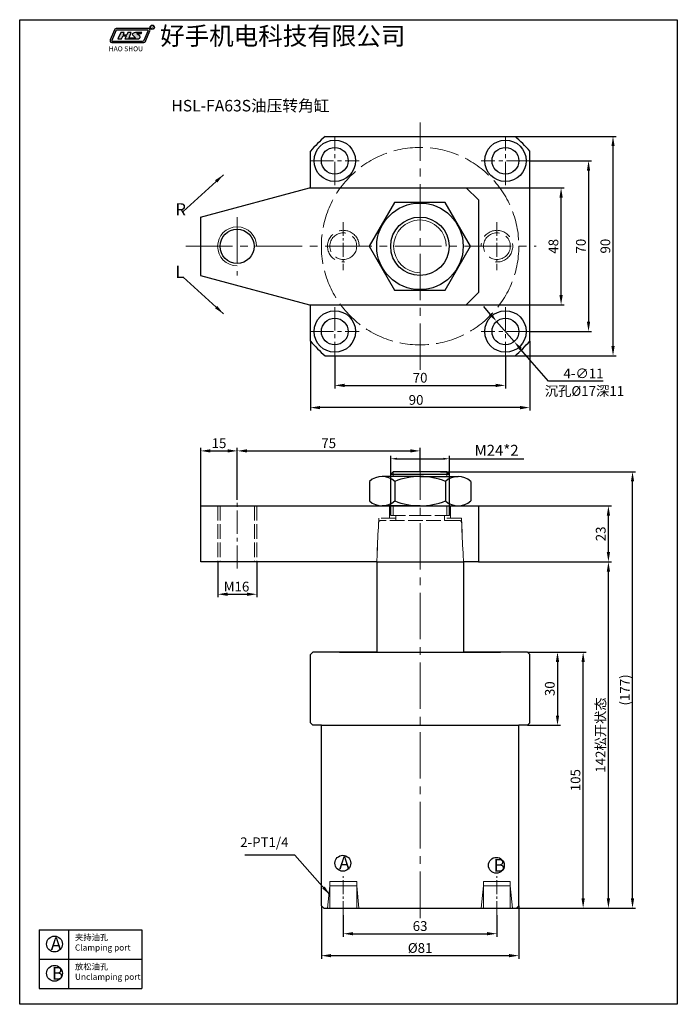
# Model space of a CAD drawing. Units: millimetres. Extents: x 1190 to 1460, y 360 to 763.
import ezdxf

# ---------------------------------------------------------------- set-up
doc = ezdxf.new("R2010")
doc.units = ezdxf.units.MM
for name, pattern in [('ACAD_ISO02W100', [15, 12, -3]), ('CENTER2', [28.575, 19.05, -3.175, 3.175, -3.175]), ('PHANTOM', [17.5, 10, -1.5, 1.5, -1.5, 1.5, -1.5])]:
    doc.linetypes.add(name, pattern=pattern)
for name, color, linetype, lineweight in [('4L', 5, 'ACAD_ISO02W100', 13), ('7L', 3, 'Continuous', 30), ('8L', 4, 'PHANTOM', 13), ('中心线', 6, 'CENTER2', 13), ('文字线', 1, 'Continuous', 13), ('虚线', 5, 'ACAD_ISO02W100', 13)]:
    doc.layers.add(name, color=color, linetype=linetype, lineweight=lineweight)
doc.layers.add('CAD', color=7, linetype='Continuous')
doc.styles.add('ROMANS', font='ROMANS', dxfattribs={"width": 0.7})
doc.dimstyles.new('ISO-25', dxfattribs={"dimtxt": 2.5, "dimasz": 2.5, "dimexe": 1.25, "dimexo": 0, "dimtad": 1, "dimtoh": 1, "dimdsep": 46, "dimtxsty": 'Standard', "dimcen": 2.5, "dimclrd": 1, "dimclre": 1, "dimclrt": 3, "dimadec": 0, "dimazin": 0, "dimtfac": 1, "dimtmove": 0, "dimatfit": 3, "dimfxl": 1, "dimarcsym": 0})

# ---------------------------------------------------------------- blocks, each defined once
blk = doc.blocks.new('*D3')
at = {"color": 1, "lineweight": -2, "transparency": 16777216}
for p, q in [((1309.37, 631.69), (1309.37, 603.16)), ((1399.37, 631.69), (1399.37, 603.16)), ((1395.37, 604.41), (1313.37, 604.41))]:
    blk.add_line(p, q, dxfattribs=at)
at = {"color": 1, "transparency": 16777216}
for points in [[(1313.37, 605.08), (1313.37, 603.74), (1309.37, 604.41)], [(1395.37, 605.08), (1395.37, 603.74), (1399.37, 604.41)]]:
    blk.add_solid(points, dxfattribs=at)
at = {"layer": 'Defpoints', "color": 0, "transparency": 16777216}
for p in [(1309.37, 631.69), (1399.37, 631.69), (1309.37, 604.41)]:
    blk.add_point(p, dxfattribs=at)
at = {"color": 3, "transparency": 16777216, "insert": (1352.72, 607.04), "char_height": 4, "attachment_point": 5}
blk.add_mtext('90', dxfattribs=at)
blk = doc.blocks.new('*D4')
at = {"color": 1, "lineweight": -2, "transparency": 16777216}
for p, q in [((1319.37, 625.62), (1319.37, 612.27)), ((1389.37, 625.62), (1389.37, 612.27)), ((1323.37, 613.52), (1385.37, 613.52))]:
    blk.add_line(p, q, dxfattribs=at)
at = {"color": 1, "transparency": 16777216}
for points in [[(1323.37, 614.19), (1323.37, 612.85), (1319.37, 613.52)], [(1385.37, 614.19), (1385.37, 612.85), (1389.37, 613.52)]]:
    blk.add_solid(points, dxfattribs=at)
at = {"layer": 'Defpoints', "color": 0, "transparency": 16777216}
for p in [(1319.37, 625.62), (1389.37, 625.62), (1389.37, 613.52)]:
    blk.add_point(p, dxfattribs=at)
at = {"color": 3, "transparency": 16777216, "insert": (1354.37, 616.15), "char_height": 4, "attachment_point": 5}
blk.add_mtext('70', dxfattribs=at)
blk = doc.blocks.new('*D5')
at = {"color": 1, "lineweight": -2, "transparency": 16777216}
for p, q in [((1393.3, 715.62), (1434.75, 715.62)), ((1433.5, 629.62), (1433.5, 711.62)), ((1393.3, 625.62), (1434.75, 625.62))]:
    blk.add_line(p, q, dxfattribs=at)
at = {"color": 1, "transparency": 16777216}
for points in [[(1432.84, 711.62), (1434.17, 711.62), (1433.5, 715.62)], [(1432.84, 629.62), (1434.17, 629.62), (1433.5, 625.62)]]:
    blk.add_solid(points, dxfattribs=at)
at = {"layer": 'Defpoints', "color": 0, "transparency": 16777216}
for p in [(1393.3, 715.62), (1433.5, 715.62), (1393.3, 625.62)]:
    blk.add_point(p, dxfattribs=at)
at = {"color": 3, "transparency": 16777216, "insert": (1430.88, 670.62), "char_height": 4, "attachment_point": 5, "rotation": 90}
blk.add_mtext('90', dxfattribs=at)
blk = doc.blocks.new('*D6')
at = {"color": 1, "lineweight": -2, "transparency": 16777216}
for p, q in [((1399.37, 705.62), (1424.72, 705.62)), ((1423.47, 701.62), (1423.47, 639.62)), ((1399.37, 635.62), (1424.72, 635.62))]:
    blk.add_line(p, q, dxfattribs=at)
at = {"color": 1, "transparency": 16777216}
for points in [[(1422.8, 701.62), (1424.13, 701.62), (1423.47, 705.62)], [(1422.8, 639.62), (1424.13, 639.62), (1423.47, 635.62)]]:
    blk.add_solid(points, dxfattribs=at)
at = {"layer": 'Defpoints', "color": 0, "transparency": 16777216}
for p in [(1399.37, 705.62), (1399.37, 635.62), (1423.47, 635.62)]:
    blk.add_point(p, dxfattribs=at)
at = {"color": 3, "transparency": 16777216, "insert": (1420.84, 670.62), "char_height": 4, "attachment_point": 5, "rotation": 90}
blk.add_mtext('70', dxfattribs=at)
blk = doc.blocks.new('*D7')
at = {"color": 1, "lineweight": -2, "transparency": 16777216}
for p, q in [((1322.87, 396.33), (1322.87, 387.42)), ((1385.87, 396.33), (1385.87, 387.42)), ((1326.87, 388.67), (1381.87, 388.67))]:
    blk.add_line(p, q, dxfattribs=at)
at = {"color": 1, "transparency": 16777216}
for points in [[(1326.87, 389.34), (1326.87, 388.01), (1322.87, 388.67)], [(1381.87, 389.34), (1381.87, 388.01), (1385.87, 388.67)]]:
    blk.add_solid(points, dxfattribs=at)
at = {"layer": 'Defpoints', "color": 0, "transparency": 16777216}
for p in [(1322.87, 396.33), (1385.87, 396.33), (1385.87, 388.67)]:
    blk.add_point(p, dxfattribs=at)
at = {"color": 3, "transparency": 16777216, "insert": (1354.37, 391.3), "char_height": 4, "attachment_point": 5}
blk.add_mtext('63', dxfattribs=at)
blk = doc.blocks.new('*D8')
at = {"color": 1, "lineweight": -2, "transparency": 16777216}
for p, q in [((1313.87, 400.14), (1313.87, 378.42)), ((1394.87, 400.14), (1394.87, 378.42)), ((1317.87, 379.67), (1390.87, 379.67))]:
    blk.add_line(p, q, dxfattribs=at)
at = {"color": 1, "transparency": 16777216}
for points in [[(1317.87, 380.34), (1317.87, 379.01), (1313.87, 379.67)], [(1390.87, 380.34), (1390.87, 379.01), (1394.87, 379.67)]]:
    blk.add_solid(points, dxfattribs=at)
at = {"layer": 'Defpoints', "color": 0, "transparency": 16777216}
for p in [(1313.87, 400.14), (1394.87, 400.14), (1394.87, 379.67)]:
    blk.add_point(p, dxfattribs=at)
at = {"color": 3, "transparency": 16777216, "insert": (1354.37, 382.3), "char_height": 4, "attachment_point": 5}
blk.add_mtext('%%c81', dxfattribs=at)
blk = doc.blocks.new('*D9')
at = {"color": 1, "lineweight": -2, "transparency": 16777216}
for p, q in [((1398.37, 504.14), (1422.5, 504.14)), ((1421.25, 403.14), (1421.25, 500.14)), ((1393.87, 399.14), (1422.5, 399.14))]:
    blk.add_line(p, q, dxfattribs=at)
at = {"color": 1, "transparency": 16777216}
for points in [[(1420.59, 500.14), (1421.92, 500.14), (1421.25, 504.14)], [(1420.59, 403.14), (1421.92, 403.14), (1421.25, 399.14)]]:
    blk.add_solid(points, dxfattribs=at)
at = {"layer": 'Defpoints', "color": 0, "transparency": 16777216}
for p in [(1398.37, 504.14), (1421.25, 504.14), (1393.87, 399.14)]:
    blk.add_point(p, dxfattribs=at)
at = {"color": 3, "transparency": 16777216, "insert": (1418.63, 451.64), "char_height": 4, "attachment_point": 5, "rotation": 90}
blk.add_mtext('105', dxfattribs=at)
blk = doc.blocks.new('*D10')
at = {"color": 1, "lineweight": -2, "transparency": 16777216}
for p, q in [((1378.37, 541.14), (1432.87, 541.14)), ((1431.62, 403.14), (1431.62, 537.14)), ((1393.87, 399.14), (1432.87, 399.14))]:
    blk.add_line(p, q, dxfattribs=at)
at = {"color": 1, "transparency": 16777216}
for points in [[(1430.95, 537.14), (1432.28, 537.14), (1431.62, 541.14)], [(1430.95, 403.14), (1432.28, 403.14), (1431.62, 399.14)]]:
    blk.add_solid(points, dxfattribs=at)
at = {"layer": 'Defpoints', "color": 0, "transparency": 16777216}
for p in [(1378.37, 541.14), (1431.62, 541.14), (1393.87, 399.14)]:
    blk.add_point(p, dxfattribs=at)
at = {"color": 3, "transparency": 16777216, "insert": (1428.38, 470.14), "char_height": 4, "attachment_point": 5, "rotation": 90}
blk.add_mtext('142{\\fSimSun|b0|i0|c134|p54;松开状态}', dxfattribs=at)
blk = doc.blocks.new('*D11')
at = {"color": 1, "lineweight": -2, "transparency": 16777216}
for p, q in [((1362.75, 578.14), (1442.76, 578.14)), ((1441.51, 403.14), (1441.51, 574.14)), ((1393.87, 399.14), (1442.76, 399.14))]:
    blk.add_line(p, q, dxfattribs=at)
at = {"color": 1, "transparency": 16777216}
for points in [[(1440.84, 574.14), (1442.17, 574.14), (1441.51, 578.14)], [(1440.84, 403.14), (1442.17, 403.14), (1441.51, 399.14)]]:
    blk.add_solid(points, dxfattribs=at)
at = {"layer": 'Defpoints', "color": 0, "transparency": 16777216}
for p in [(1362.75, 578.14), (1441.51, 578.14), (1393.87, 399.14)]:
    blk.add_point(p, dxfattribs=at)
at = {"color": 3, "transparency": 16777216, "insert": (1438.88, 488.64), "char_height": 4, "attachment_point": 5, "rotation": 90}
blk.add_mtext('(177)', dxfattribs=at)
blk = doc.blocks.new('*D12')
at = {"color": 1, "lineweight": -2, "transparency": 16777216}
for p, q in [((1378.37, 564.14), (1432.87, 564.14)), ((1431.62, 545.14), (1431.62, 560.14)), ((1378.37, 541.14), (1432.87, 541.14))]:
    blk.add_line(p, q, dxfattribs=at)
at = {"color": 1, "transparency": 16777216}
for points in [[(1430.95, 560.14), (1432.28, 560.14), (1431.62, 564.14)], [(1430.95, 545.14), (1432.28, 545.14), (1431.62, 541.14)]]:
    blk.add_solid(points, dxfattribs=at)
at = {"layer": 'Defpoints', "color": 0, "transparency": 16777216}
for p in [(1378.37, 564.14), (1431.62, 564.14), (1378.37, 541.14)]:
    blk.add_point(p, dxfattribs=at)
at = {"color": 3, "transparency": 16777216, "insert": (1428.99, 552.64), "char_height": 4, "attachment_point": 5, "rotation": 90}
blk.add_mtext('23', dxfattribs=at)
blk = doc.blocks.new('*D13')
at = {"color": 1, "lineweight": -2, "transparency": 16777216}
for p, q in [((1279.37, 566.62), (1279.37, 587.91)), ((1283.37, 586.66), (1350.37, 586.66)), ((1354.37, 578.14), (1354.37, 587.91))]:
    blk.add_line(p, q, dxfattribs=at)
at = {"color": 1, "transparency": 16777216}
for points in [[(1283.37, 587.33), (1283.37, 586), (1279.37, 586.66)], [(1350.37, 587.33), (1350.37, 586), (1354.37, 586.66)]]:
    blk.add_solid(points, dxfattribs=at)
at = {"layer": 'Defpoints', "color": 0, "transparency": 16777216}
for p in [(1354.37, 586.66), (1354.37, 578.14), (1279.37, 566.62)]:
    blk.add_point(p, dxfattribs=at)
at = {"color": 3, "transparency": 16777216, "insert": (1316.87, 589.29), "char_height": 4, "attachment_point": 5}
blk.add_mtext('75', dxfattribs=at)
blk = doc.blocks.new('*D2')
at = {"color": 1, "lineweight": -2, "transparency": 16777216}
for p, q in [((1264.37, 563.49), (1264.37, 587.91)), ((1268.37, 586.66), (1275.37, 586.66)), ((1279.37, 586.66), (1279.37, 587.91))]:
    blk.add_line(p, q, dxfattribs=at)
at = {"color": 1, "transparency": 16777216}
for points in [[(1268.37, 587.33), (1268.37, 586), (1264.37, 586.66)], [(1275.37, 587.33), (1275.37, 586), (1279.37, 586.66)]]:
    blk.add_solid(points, dxfattribs=at)
at = {"layer": 'Defpoints', "color": 0, "transparency": 16777216}
for p in [(1279.37, 586.66), (1279.37, 586.66), (1264.37, 563.49)]:
    blk.add_point(p, dxfattribs=at)
at = {"color": 3, "transparency": 16777216, "insert": (1271.87, 589.29), "char_height": 4, "attachment_point": 5}
blk.add_mtext('15', dxfattribs=at)
blk = doc.blocks.new('*D14')
at = {"color": 1, "lineweight": -2, "transparency": 16777216}
for p, q in [((1369.84, 694.55), (1413.45, 694.55)), ((1412.2, 650.55), (1412.2, 690.55)), ((1369.84, 646.55), (1413.45, 646.55))]:
    blk.add_line(p, q, dxfattribs=at)
at = {"color": 1, "transparency": 16777216}
for points in [[(1411.53, 690.55), (1412.87, 690.55), (1412.2, 694.55)], [(1411.53, 650.55), (1412.87, 650.55), (1412.2, 646.55)]]:
    blk.add_solid(points, dxfattribs=at)
at = {"layer": 'Defpoints', "color": 0, "transparency": 16777216}
for p in [(1369.84, 694.55), (1412.2, 694.55), (1369.84, 646.55)]:
    blk.add_point(p, dxfattribs=at)
at = {"color": 3, "transparency": 16777216, "insert": (1409.58, 670.55), "char_height": 4, "attachment_point": 5, "rotation": 90}
blk.add_mtext('48', dxfattribs=at)
blk = doc.blocks.new('*D15')
at = {"color": 1, "lineweight": -2, "transparency": 16777216}
for p, q in [((1398.37, 504.14), (1411.98, 504.14)), ((1410.73, 500.14), (1410.73, 478.14)), ((1398.37, 474.14), (1411.98, 474.14))]:
    blk.add_line(p, q, dxfattribs=at)
at = {"color": 1, "transparency": 16777216}
for points in [[(1410.06, 500.14), (1411.4, 500.14), (1410.73, 504.14)], [(1410.06, 478.14), (1411.4, 478.14), (1410.73, 474.14)]]:
    blk.add_solid(points, dxfattribs=at)
at = {"layer": 'Defpoints', "color": 0, "transparency": 16777216}
for p in [(1398.37, 504.14), (1398.37, 474.14), (1410.73, 474.14)]:
    blk.add_point(p, dxfattribs=at)
at = {"color": 3, "transparency": 16777216, "insert": (1408.1, 489.14), "char_height": 4, "attachment_point": 5, "rotation": 90}
blk.add_mtext('30', dxfattribs=at)
blk = doc.blocks.new('*D16')
at = {"color": 1, "lineweight": -2, "transparency": 16777216}
for p, q in [((1271.37, 541.14), (1271.37, 526.63)), ((1287.37, 541.14), (1287.37, 526.63)), ((1275.37, 527.88), (1283.37, 527.88))]:
    blk.add_line(p, q, dxfattribs=at)
at = {"color": 1, "transparency": 16777216}
for points in [[(1275.37, 528.55), (1275.37, 527.21), (1271.37, 527.88)], [(1283.37, 528.55), (1283.37, 527.21), (1287.37, 527.88)]]:
    blk.add_solid(points, dxfattribs=at)
at = {"layer": 'Defpoints', "color": 0, "transparency": 16777216}
for p in [(1271.37, 541.14), (1287.37, 541.14), (1287.37, 527.88)]:
    blk.add_point(p, dxfattribs=at)
at = {"color": 3, "transparency": 16777216, "insert": (1279.06, 530.5), "char_height": 4, "attachment_point": 5}
blk.add_mtext('M16', dxfattribs=at)
blk = doc.blocks.new('*D17')
at = {"color": 1, "lineweight": -2, "transparency": 16777216}
for p, q in [((1383.14, 642.79), (1380.52, 645.81)), ((1385.77, 639.77), (1392.98, 631.46)), ((1407.03, 615.27), (1395.6, 628.44)), ((1429.41, 615.27), (1407.03, 615.27))]:
    blk.add_line(p, q, dxfattribs=at)
at = {"color": 1, "transparency": 16777216}
for points in [[(1383.65, 643.23), (1382.64, 642.35), (1385.77, 639.77)], [(1396.1, 628.88), (1395.09, 628), (1392.98, 631.46)]]:
    blk.add_solid(points, dxfattribs=at)
at = {"layer": 'Defpoints', "color": 0, "transparency": 16777216}
for p in [(1385.77, 639.77), (1392.98, 631.46)]:
    blk.add_point(p, dxfattribs=at)
at = {"color": 3, "transparency": 16777216, "insert": (1421.41, 617.9), "char_height": 4, "attachment_point": 5}
blk.add_mtext('4-∅11', dxfattribs=at)
blk = doc.blocks.new('好手logo1')
h = blk.add_hatch(color=1)
h.paths.add_polyline_path([(11.12, 2.84, 0.300672), (12.04, 3.45), (13.38, 6.6, 0.537666), (12.83, 7.44), (2.6, 7.44, 0.300672), (1.86, 6.95), (0.47, 3.68, 0.537666), (1.02, 2.84)])
h.paths.add_polyline_path([(1.18, 3.24, -0.537666), (1, 3.52), (2.33, 6.65, -0.300672), (2.7, 6.9), (12.57, 6.9, -0.537666), (12.75, 6.62), (11.47, 3.61, -0.300672), (10.92, 3.24)], flags=16)
h.paths.add_polyline_path([(9.3, 4.03), (5.28, 4.03), (5.65, 4.86, 0.540881), (5.55, 5), (4.63, 5, 0.297959), (4.54, 4.94), (4.14, 4.03), (3, 4.03), (3.91, 6.1), (5.05, 6.1), (4.75, 5.42, 0.540881), (4.84, 5.28), (5.76, 5.28, 0.297959), (5.85, 5.34), (6.19, 6.1), (7.33, 6.1), (6.58, 4.39, 0.540881), (6.67, 4.25), (8.54, 4.25, 0.684537), (8.6, 4.43), (7.78, 5.19, -0.466541), (7.8, 5.8, -0.165228), (8.65, 6.09), (10.72, 6.09), (10.55, 5.82), (9.25, 5.82, 0.684537), (9.18, 5.65), (10.05, 4.85, -0.512887), (9.98, 4.21, -0.127046)], flags=0)
h = blk.add_hatch(color=1)
h.paths.add_polyline_path([(13.4, 7.8, 1), (14.8, 7.8, 1)])
h.paths.add_polyline_path([(14.7, 7.8, -1), (13.5, 7.8, -1)], flags=16)
at = {"color": 1}
for p, q in [((3.91, 6.1), (3, 4.03)), ((3, 4.03), (4.14, 4.03)), ((5.05, 6.1), (3.91, 6.1)), ((4.14, 4.03), (4.54, 4.94)), ((4.63, 5), (5.55, 5)), ((4.75, 5.42), (5.05, 6.1)), ((5.76, 5.28), (4.84, 5.28)), ((5.65, 4.86), (5.28, 4.03)), ((5.28, 4.03), (9.3, 4.03)), ((6.19, 6.1), (5.85, 5.34)), ((7.33, 6.1), (6.19, 6.1)), ((6.58, 4.39), (7.33, 6.1)), ((8.54, 4.25), (6.67, 4.25)), ((7.78, 5.19), (8.6, 4.43)), ((10.72, 6.09), (8.65, 6.09)), ((10.05, 4.85), (9.18, 5.65)), ((9.25, 5.82), (10.55, 5.82)), ((10.55, 5.82), (10.72, 6.09))]:
    blk.add_line(p, q, dxfattribs=at)
for points in [[(1.02, 2.84), (11.12, 2.84, 0.300672), (12.04, 3.45), (13.38, 6.6, 0.537666), (12.83, 7.44), (2.6, 7.44, 0.300672), (1.86, 6.95), (0.47, 3.68, 0.537666)], [(10.92, 3.24, 0.300672), (11.47, 3.61), (12.75, 6.62, 0.537666), (12.57, 6.9), (2.7, 6.9, 0.300672), (2.33, 6.65), (1, 3.52, 0.537666), (1.18, 3.24)]]:
    blk.add_lwpolyline(points, format="xyb", close=True, dxfattribs=at)
for radius in [0.7, 0.6]:
    blk.add_circle((14.1, 7.8), radius, dxfattribs=at)
for centre, radius, start, end in [((4.63, 4.9), 0.1, 90, 156.3676), ((4.84, 5.38), 0.1, 156.3676, 270), ((5.55, 4.9), 0.1, 336.3676, 90), ((5.76, 5.38), 0.1, 270, 336.3676), ((6.67, 4.35), 0.1, 156.3676, 270), ((8.05, 5.48), 0.4, 127.5285, 227.5724), ((8.65, 4.69), 1.4, 90, 127.5285), ((8.54, 4.35), 0.1, 270, 47.5724), ((9.25, 5.72), 0.1, 90, 227.5724), ((9.3, 5.43), 1.4, 270, 298.9615), ((9.78, 4.56), 0.4, 298.9615, 47.5724)]:
    blk.add_arc(centre, radius, start, end, dxfattribs=at)
at = {"color": 1, "attachment_point": 1}
for s, insert, char_height in [('{\\fSimSun|b0|i0|c134|p2;R}', (13.84, 8.23), 0.8008), ('{\\f@MS UI Gothic|b1|i1|c128|p34;HAO\\f@MS UI Gothic|b1|i1|c134|p34; \\f@MS UI Gothic|b1|i1|c128|p34;SHOU}', (0, 1.61), 1.6)]:
    blk.add_mtext(s, dxfattribs=dict(at, insert=insert, char_height=char_height))
blk = doc.blocks.new('*D19')
at = {"color": 1, "lineweight": -2}
for p, q in [((1342.37, 560.14), (1342.37, 584.68)), ((1344.87, 583.43), (1363.87, 583.43)), ((1366.37, 560.14), (1366.37, 584.68)), ((1366.37, 583.43), (1396.86, 583.43))]:
    blk.add_line(p, q, dxfattribs=at)
at = {"color": 1}
for points in [[(1344.87, 583.85), (1344.87, 583.01), (1342.37, 583.43)], [(1363.87, 583.85), (1363.87, 583.01), (1366.37, 583.43)]]:
    blk.add_solid(points, dxfattribs=at)
at = {"layer": 'Defpoints', "color": 0}
for p in [(1366.37, 583.43), (1342.37, 560.14), (1366.37, 560.14)]:
    blk.add_point(p, dxfattribs=at)
at = {"color": 3, "insert": (1385.74, 586.31), "char_height": 4.5, "attachment_point": 5}
blk.add_mtext('M24*2', dxfattribs=at)

msp = doc.modelspace()

# ---------------------------------------------------------------- linework, layer by layer
for p, q in [((1315.445, 715.616), (1393.297, 715.616)), ((1309.371, 694.546), (1309.371, 709.542)), ((1399.371, 631.69), (1399.371, 709.542)), ((1264.303, 682.556), (1309.049, 694.546)), ((1309.049, 694.546), (1373.303, 694.546)), ((1373.303, 694.546), (1378.303, 689.546)), ((1378.303, 689.546), (1378.303, 651.546)), ((1264.303, 682.556), (1264.303, 658.535)), ((1264.265, 658.546), (1309.049, 646.546)), ((1378.303, 651.546), (1373.303, 646.546)), ((1309.049, 646.546), (1373.303, 646.546)), ((1309.371, 631.69), (1309.371, 646.546)), ((1315.445, 625.616), (1393.297, 625.616)), ((1343.371, 578.136), (1342.371, 577.136)), ((1365.371, 578.136), (1343.371, 578.136)), ((1365.371, 578.136), (1366.371, 577.136)), ((1342.371, 577.136), (1366.371, 577.136)), ((1342.371, 576.136), (1342.371, 577.136)), ((1366.371, 576.136), (1366.371, 577.136)), ((1264.371, 541.136), (1264.371, 564.136)), ((1264.371, 564.136), (1378.371, 564.136)), ((1378.371, 564.136), (1378.371, 541.136)), ((1336.621, 541.136), (1264.371, 541.136)), ((1336.621, 541.136), (1336.621, 504.136)), ((1336.621, 541.136), (1372.121, 541.136)), ((1378.371, 541.136), (1372.121, 541.136)), ((1372.121, 541.136), (1372.121, 504.136)), ((1310.371, 504.136), (1309.371, 503.136)), ((1309.371, 475.136), (1309.371, 503.136)), ((1336.621, 504.136), (1310.371, 504.136)), ((1321.371, 504.136), (1336.621, 504.136)), ((1336.621, 504.136), (1372.121, 504.136)), ((1398.371, 504.136), (1372.121, 504.136)), ((1372.121, 504.136), (1387.371, 504.136)), ((1399.371, 503.136), (1398.371, 504.136)), ((1399.371, 475.136), (1399.371, 503.136)), ((1309.371, 475.136), (1310.371, 474.136)), ((1313.871, 474.136), (1310.371, 474.136)), ((1313.871, 400.136), (1313.871, 474.136)), ((1313.871, 474.136), (1394.871, 474.136)), ((1394.871, 400.136), (1394.871, 474.136)), ((1398.371, 474.136), (1394.871, 474.136)), ((1398.371, 474.136), (1399.371, 475.136)), ((1314.871, 399.136), (1313.871, 400.136)), ((1393.871, 399.136), (1394.871, 400.136)), ((1314.871, 399.136), (1393.871, 399.136)), ((1198.061, 390.202), (1240.207, 390.202)), ((1198.061, 390.202), (1198.061, 366.202)), ((1210.199, 390.202), (1210.199, 366.202)), ((1240.207, 390.202), (1240.207, 366.202)), ((1198.061, 378.202), (1240.207, 378.202)), ((1198.061, 366.202), (1240.207, 366.202))]:
    msp.add_line(p, q)
for points in [[(1190.115, 763.483), (1459.879, 763.483), (1459.879, 359.722), (1190.115, 359.722)], [(1343.903, 688.559), (1333.503, 670.546), (1343.903, 652.532), (1364.703, 652.532), (1375.103, 670.546), (1364.703, 688.559)]]:
    msp.add_lwpolyline(points, close=True)
for centre, radius in [((1319.371, 705.616), 8.5), ((1319.371, 705.616), 5.5), ((1389.371, 705.616), 8.5), ((1389.371, 705.616), 5.5), ((1354.303, 670.546), 17.75), ((1354.303, 670.546), 12), ((1279.303, 670.546), 7), ((1319.371, 635.616), 8.5), ((1389.371, 635.616), 8.5), ((1319.371, 635.616), 5.5), ((1389.371, 635.616), 5.5), ((1322.658, 417.568), 3.25), ((1385.659, 416.73), 3.25), ((1204.403, 384.436), 3.25), ((1204.403, 372.436), 3.25)]:
    msp.add_circle(centre, radius)
for start, end in [(130.86069, 139.13931), (40.86069, 49.13931), (220.86069, 229.13931), (310.86069, 319.13931)]:
    msp.add_arc((1354.371, 670.616), 59.5, start, end)
at = {"layer": '4L'}
for p, q in [((1316.444, 399.136), (1317.371, 408.24)), ((1317.371, 410.136), (1317.371, 399.136)), ((1328.371, 410.136), (1317.371, 410.136)), ((1328.371, 408.24), (1317.371, 408.24)), ((1328.371, 399.136), (1328.371, 410.136)), ((1329.298, 399.136), (1328.371, 408.24)), ((1379.444, 399.136), (1380.371, 408.24)), ((1380.371, 410.136), (1391.371, 410.136)), ((1380.371, 399.136), (1380.371, 410.136)), ((1380.371, 408.24), (1391.371, 408.24)), ((1391.371, 410.136), (1391.371, 399.136)), ((1392.298, 399.136), (1391.371, 408.24))]:
    msp.add_line(p, q, dxfattribs=at)
at = {"layer": 'CAD'}
for p, q in [((1333.571, 574.136), (1333.571, 566.136)), ((1354.371, 576.136), (1338.771, 576.136)), ((1343.971, 574.136), (1343.971, 566.136)), ((1354.371, 576.136), (1369.971, 576.136)), ((1364.771, 574.136), (1364.771, 566.136)), ((1375.171, 574.136), (1375.171, 566.136)), ((1354.371, 564.136), (1338.771, 564.136)), ((1354.371, 564.136), (1338.771, 564.136)), ((1354.371, 564.136), (1369.971, 564.136))]:
    msp.add_line(p, q, dxfattribs=at)
for centre, radius, start, end in [((1338.771, 568.376), 7.76, 47.92498, 132.07502), ((1354.371, 548.096), 28.04, 68.22895, 111.77105), ((1369.971, 568.376), 7.76, 47.92498, 132.07502), ((1338.771, 571.896), 7.76, 227.92498, 312.07502), ((1354.371, 592.176), 28.04, 248.22895, 291.77105), ((1369.971, 571.896), 7.76, 227.92498, 312.07502)]:
    msp.add_arc(centre, radius, start, end, dxfattribs=at)
at = {"layer": '中心线'}
for p, q in [((1354.371, 619.863), (1354.371, 721.369)), ((1279.303, 682.556), (1279.303, 658.535)), ((1258.322, 670.616), (1401.931, 670.616)), ((1354.371, 395.103), (1354.371, 584.615))]:
    msp.add_line(p, q, dxfattribs=at)
at = {"layer": '中心线', "ltscale": 0.5}
for p, q in [((1319.371, 695.616), (1319.371, 715.616)), ((1389.371, 695.616), (1389.371, 715.616)), ((1309.371, 705.616), (1329.371, 705.616)), ((1399.371, 705.616), (1379.371, 705.616)), ((1319.371, 645.616), (1319.371, 625.616)), ((1389.371, 645.616), (1389.371, 625.616)), ((1309.371, 635.616), (1329.371, 635.616)), ((1399.371, 635.616), (1379.371, 635.616)), ((1279.371, 538.376), (1279.371, 566.618))]:
    msp.add_line(p, q, dxfattribs=at)
at = {"layer": '中心线', "ltscale": 0.3}
for p, q in [((1322.871, 680.514), (1322.871, 660.718)), ((1385.871, 680.514), (1385.871, 660.718)), ((1322.871, 396.331), (1322.871, 412.27)), ((1385.871, 396.331), (1385.871, 412.27))]:
    msp.add_line(p, q, dxfattribs=at)
at = {"layer": '文字线'}
for p, q in [((1343.371, 576.136), (1343.371, 578.136)), ((1365.371, 576.136), (1365.371, 578.136))]:
    msp.add_line(p, q, dxfattribs=at)
for centre, radius in [((1279.303, 670.546), 8), ((1354.303, 670.546), 10.8)]:
    msp.add_arc(centre, radius, 0, 270, dxfattribs=at)
at = {"layer": '虚线', "ltscale": 0.5}
for p, q in [((1271.371, 564.136), (1271.371, 541.136)), ((1272.371, 564.136), (1272.371, 541.136)), ((1286.371, 564.136), (1286.371, 541.136)), ((1287.371, 564.136), (1287.371, 541.136)), ((1341.871, 559.136), (1341.871, 564.136)), ((1342.371, 560.136), (1342.371, 564.136)), ((1343.371, 560.136), (1343.371, 564.136)), ((1365.371, 560.136), (1365.371, 564.136)), ((1366.371, 560.136), (1366.371, 564.136)), ((1366.871, 559.136), (1366.871, 564.136)), ((1337.407, 559.136), (1336.621, 541.136)), ((1344.371, 559.136), (1337.407, 559.136)), ((1370.421, 558.136), (1338.32, 558.136)), ((1342.371, 560.136), (1354.371, 560.136)), ((1342.371, 560.136), (1354.371, 560.136)), ((1344.371, 560.136), (1344.371, 558.136)), ((1366.371, 560.136), (1354.371, 560.136)), ((1366.371, 560.136), (1354.371, 560.136)), ((1364.371, 560.136), (1364.371, 558.136)), ((1371.335, 559.136), (1364.371, 559.136)), ((1371.335, 559.136), (1372.121, 541.136)), ((1336.621, 541.136), (1337.321, 557.18)), ((1372.121, 541.136), (1371.42, 557.18))]:
    msp.add_line(p, q, dxfattribs=at)
at = {"layer": '虚线'}
for centre, radius in [((1354.371, 670.616), 40.5), ((1322.871, 670.616), 5.5), ((1385.871, 670.616), 5.5)]:
    msp.add_circle(centre, radius, dxfattribs=at)
for centre, start, end in [((1322.871, 670.616), 0, 275.92201), ((1385.871, 670.616), 264.07799, 180)]:
    msp.add_arc(centre, 6.5, start, end, dxfattribs=at)
at = {"layer": '虚线', "ltscale": 0.5}
for centre, start, end in [((1338.32, 557.136), 90, 177.5), ((1370.421, 557.136), 2.5, 90)]:
    msp.add_arc(centre, 1, start, end, dxfattribs=at)

# ---------------------------------------------------------------- block references
at = {"xscale": 1.265254716211207, "yscale": 1.265254716211207, "zscale": 1.265254716211207}
msp.add_blockref('好手logo1', (1226.633, 750.523), dxfattribs=at)

# ---------------------------------------------------------------- texts
for s, insert, char_height, width, attachment_point in [('{\\fFangSong_GB2312|b0|i0|c134|p49;\\C3;R}', (1254.007, 688.216), 5, 2.46476, 1), ('{\\fFangSong_GB2312|b0|i0|c134|p49;\\C3;L}', (1254.007, 657.568), 5, 9.22444, 7), ('{\\fFangSong_GB2312|b0|i0|c134|p49;\\C3;沉孔\\Ftxt.shx|c0;%%C17\\fFangSong_GB2312|b0|i0|c134|p49;深\\Ftxt.shx|c0;11}', (1405.509, 613.223), 4, 34.02746, 1), ('{\\H1.6x;\\C3;2-PT1/4}', (1280.557, 428.173), 2.5, 33.25489, 1), ('{\\fFangSong_GB2312|b0|i0|c134|p49;\\C3;A}', (1321.108, 420.334), 5.25, 3.69714, 1), ('{\\fFangSong_GB2312|b0|i0|c134|p49;\\C3;B}', (1384.545, 419.345), 5.25, 3.69714, 1), ('{\\fFangSong_GB2312|b0|i0|c134|p49;\\C3;夹持油孔\\PClamping port}', (1212.788, 388.418), 2.5, 27.41935, 1), ('{\\fFangSong_GB2312|b0|i0|c134|p49;\\C3;A}', (1202.852, 387.203), 5.25, 3.69714, 1), ('{\\fFangSong_GB2312|b0|i0|c134|p49;\\C3;放松油孔\\PUnclamping port}', (1212.788, 376.418), 2.5, 27.41935, 1), ('{\\fFangSong_GB2312|b0|i0|c134|p49;\\C3;B}', (1203.289, 375.051), 5.25, 3.69714, 1)]:
    msp.add_mtext(s, dxfattribs=dict(insert=insert, char_height=char_height, width=width, attachment_point=attachment_point))
at = {"layer": '7L', "insert": (1284.763, 730.581), "char_height": 6.245, "attachment_point": 2}
msp.add_mtext('{\\fSimSun|b0|i0|c134|p2;\\H0.7547x;HSL-FA63S油压转角缸}', dxfattribs=at)
at = {"layer": '8L', "linetype": 'Continuous', "insert": (1247.715, 760.492), "char_height": 5.12212, "width": 123.09607, "attachment_point": 1, "style": 'ROMANS'}
msp.add_mtext('{\\fSimHei|b0|i0|c134|p2;\\H1.44x;\\C4;好手机电科技有限公司}', dxfattribs=at)

# ---------------------------------------------------------------- dimensions: what is measured, and where the dimension line sits
for base, p1, p2, picture, middle in [((1433.504, 715.616), (1393.297, 625.616), (1393.297, 715.616), '*D5', (1430.879, 670.616)), ((1423.468, 635.616), (1399.371, 705.616), (1399.371, 635.616), '*D6', (1420.843, 670.616)), ((1412.2, 694.546), (1369.837, 646.546), (1369.837, 694.546), '*D14', (1409.575, 670.546)), ((1431.615, 564.136), (1378.371, 541.136), (1378.371, 564.136), '*D12', (1428.99, 552.636)), ((1421.254, 504.136), (1393.871, 399.136), (1398.371, 504.136), '*D9', (1418.629, 451.636)), ((1410.729, 474.136), (1398.371, 504.136), (1398.371, 474.136), '*D15', (1408.104, 489.136))]:
    dim = msp.add_linear_dim(base=base, p1=p1, p2=p2, angle=90, dimstyle='ISO-25', override={"dimtxt": 4, "dimasz": 4})
    dim.commit()
    dim.dimension.update_dxf_attribs({"geometry": picture, "text_midpoint": middle})
dim = msp.add_diameter_dim_2p(p1=(1385.766, 639.77), p2=(1392.976, 631.462), text='4-<>', dimstyle='ISO-25', override={"dimtxt": 4, "dimasz": 4})
dim.commit()
dim.dimension.update_dxf_attribs({"geometry": '*D17', "text_midpoint": (1421.405, 615.27), "dimtype": 163})
for base, p1, p2, picture, middle in [((1309.371, 604.411), (1399.371, 631.69), (1309.371, 631.69), '*D3', (1352.723, 604.411)), ((1354.371, 586.663), (1279.371, 566.618), (1354.371, 578.136), '*D13', (1316.871, 586.663))]:
    dim = msp.add_linear_dim(base=base, p1=p1, p2=p2, dimstyle='ISO-25', override={"dimtxt": 4, "dimasz": 4})
    dim.commit()
    dim.dimension.update_dxf_attribs({"geometry": picture, "text_midpoint": middle, "dimtype": 160})
for base, p1, p2, picture, middle in [((1389.371, 613.521), (1319.371, 625.616), (1389.371, 625.616), '*D4', (1354.371, 616.146)), ((1279.371, 586.663), (1264.371, 563.49), (1279.371, 586.663), '*D2', (1271.871, 589.288)), ((1385.871, 388.672), (1322.871, 396.331), (1385.871, 396.331), '*D7', (1354.371, 391.297))]:
    dim = msp.add_linear_dim(base=base, p1=p1, p2=p2, dimstyle='ISO-25', override={"dimtxt": 4, "dimasz": 4})
    dim.commit()
    dim.dimension.update_dxf_attribs({"geometry": picture, "text_midpoint": middle})
for base, p1, p2, text, override, picture, middle in [((1366.371, 583.431), (1342.371, 560.136), (1366.371, 560.136), 'M24*2', {"dimtxt": 4.5}, '*D19', (1385.736, 583.431)), ((1287.371, 527.879), (1271.371, 541.136), (1287.371, 541.136), 'M<>', {"dimtxt": 4, "dimasz": 4}, '*D16', (1279.065, 527.879))]:
    dim = msp.add_linear_dim(base=base, p1=p1, p2=p2, text=text, dimstyle='ISO-25', override=override)
    dim.commit()
    dim.dimension.update_dxf_attribs({"geometry": picture, "text_midpoint": middle, "dimtype": 160})
for base, p2, text, picture, middle in [((1441.505, 578.136), (1362.754, 578.136), '(177)', '*D11', (1438.88, 488.636)), ((1431.615, 541.136), (1378.371, 541.136), '<>{\\fSimSun|b0|i0|c134|p54;松开状态}', '*D10', (1428.379, 470.136))]:
    dim = msp.add_linear_dim(base=base, p1=(1393.871, 399.136), p2=p2, angle=90, text=text, dimstyle='ISO-25', override={"dimtxt": 4, "dimasz": 4})
    dim.commit()
    dim.dimension.update_dxf_attribs({"geometry": picture, "text_midpoint": middle})
dim = msp.add_linear_dim(base=(1394.871, 379.674), p1=(1313.871, 400.136), p2=(1394.871, 400.136), text='%%c<>', dimstyle='ISO-25', override={"dimtxt": 4, "dimasz": 4})
dim.commit()
dim.dimension.update_dxf_attribs({"geometry": '*D8', "text_midpoint": (1354.371, 382.299)})

# ---------------------------------------------------------------- leaders
for points in [[(1273.687, 699.88), (1257.182, 684.892)], [(1273.687, 642.896), (1257.182, 657.885)], [(1317.371, 404.636), (1303.028, 420.839), (1282.431, 420.839)]]:
    msp.add_leader(points, dimstyle='ISO-25', override={"dimtxt": 4, "dimasz": 4})

doc.saveas('drawing.dxf')
